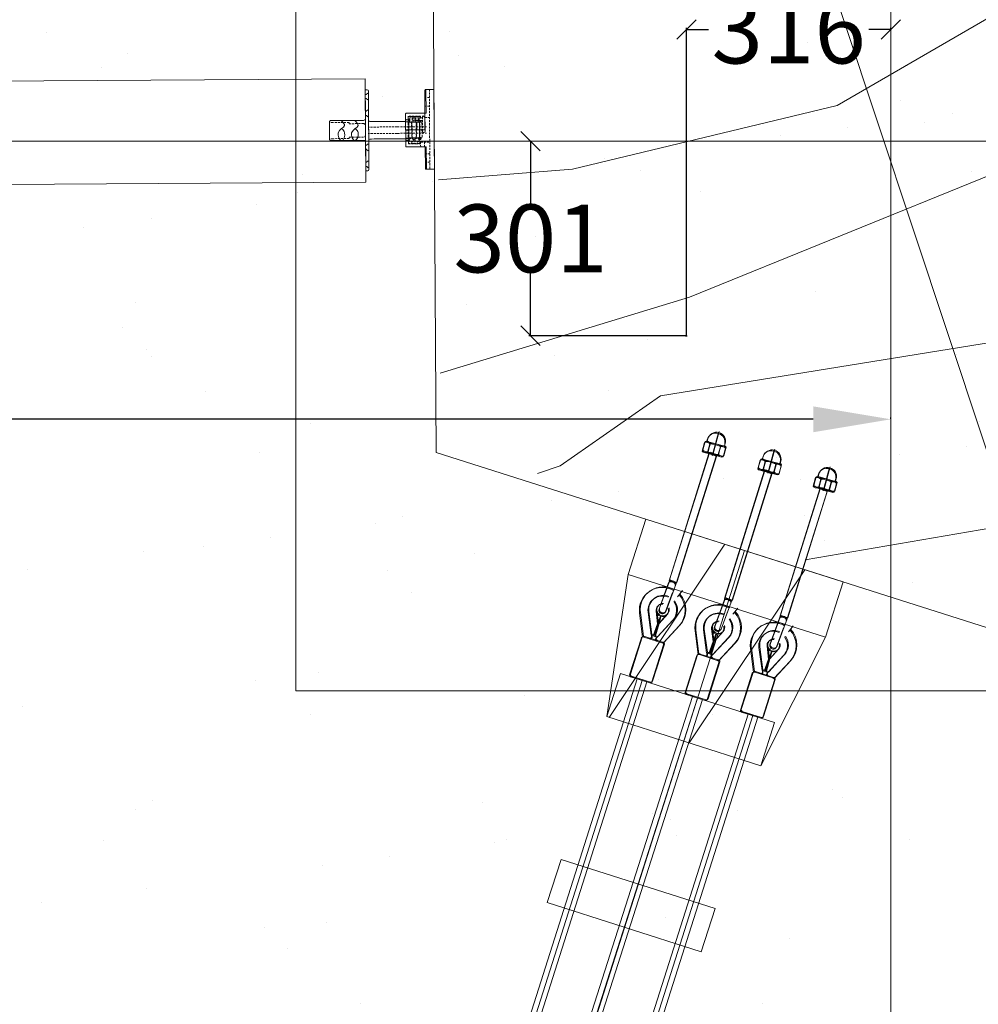
# Model space of a CAD drawing. Extents: x 131168 to 224824, y -86806 to 636.
# Drawn here: x 143598 to 145081, y -59707 to -58184 of the extents above; entities that cross this region are included whole.
import ezdxf

# ---------------------------------------------------------------- set-up
doc = ezdxf.new("R2010")
doc.units = 0
for name, pattern in [('ACAD_ISO02W100', [15, 12, -3]), ('ACAD_ISO10W100', [18, 12, -3, 0, -3]), ('DASHED2', [9.525, 6.35, -3.175]), ('STRICHLINIE2', [9.525, 6.35, -3.175])]:
    doc.linetypes.add(name, pattern=pattern)
for name, color, linetype, lineweight in [('Aushub', 5, 'Continuous', 15), ('Bemaßung', 5, 'Continuous', 15), ('Bohrung', 2, 'ACAD_ISO10W100', 25), ('linie', 1, 'Continuous', 15), ('Mittellinie (ISO)', 90, 'Continuous', 18), ('Sicherheitsber.', 3, 'STRICHLINIE2', 15), ('Sichtbar (ISO)', 7, 'Continuous', 18), ('Strich.', 4, 'ACAD_ISO02W100', 18)]:
    doc.layers.add(name, color=color, linetype=linetype, lineweight=lineweight)
doc.styles.get("Standard").update_dxf_attribs({"font": 'txt', "bigfont": 'BIGFONT.SHX'})
doc.dimstyles.get("Standard").update_dxf_attribs({"dimtxt": 0.18, "dimasz": 0.18, "dimexe": 0.18, "dimexo": 0.0625, "dimgap": 0.09, "dimtad": 0, "dimtih": 1, "dimtoh": 1, "dimdec": 4, "dimzin": 0, "dimdsep": 46, "dimtxsty": 'Standard', "dimcen": 0.09, "dimadec": 0, "dimazin": 0, "dimtfac": 1, "dimtdec": 4, "dimtofl": 0, "dimtmove": 0, "dimatfit": 3, "dimfxl": 0, "dimtolj": 1, "dimtzin": 0, "dimarcsym": 0})
doc.dimstyles.new('Standard$0', dxfattribs={"dimtxt": 10, "dimasz": 0.18, "dimexe": 0.18, "dimexo": 0.0625, "dimgap": 0.09, "dimtad": 0, "dimtih": 1, "dimtoh": 1, "dimdec": 4, "dimzin": 0, "dimdsep": 46, "dimtxsty": 'Standard', "dimcen": 0.09, "dimadec": 0, "dimazin": 0, "dimtfac": 1, "dimtdec": 4, "dimtofl": 0, "dimtmove": 0, "dimatfit": 3, "dimfxl": 0, "dimtolj": 1, "dimtzin": 0, "dimarcsym": 0})

# ---------------------------------------------------------------- blocks, each defined once
blk = doc.blocks.new('HM')
at = {"color": 7, "linetype": 'Continuous'}
for p, q in [((95236.3, -93301.1), (95235.2, -93302.9)), ((95235.2, -93302.9), (95235.2, -93332.9)), ((95250.2, -93301.1), (95236.3, -93301.1)), ((95250.2, -93301.1), (95251.2, -93302.9)), ((95251.2, -93302.9), (95251.2, -93303.9)), ((95251.2, -93303.9), (95255.2, -93303.9)), ((95251.2, -93303.9), (95251.2, -93331.9)), ((95233.5, -93317.9), (95270.9, -93317.9)), ((95250.2, -93309.5), (95236.3, -93309.5)), ((95235.2, -93332.9), (95236.3, -93334.7)), ((95250.2, -93326.3), (95236.3, -93326.3)), ((95251.2, -93332.9), (95250.2, -93334.7)), ((95255.2, -93331.9), (95251.2, -93331.9)), ((95251.2, -93331.9), (95251.2, -93332.9)), ((95236.3, -93334.7), (95250.2, -93334.7))]:
    blk.add_line(p, q, dxfattribs=at)
for centre, radius, start, end in [((95244.4, -93305.3), 9.13, 152.6695, 207.3305), ((95242.1, -93305.3), 9.13, 332.6695, 27.3305), ((95255.2, -93317.9), 14, 270, 90), ((95270.2, -93317.9), 35, 166.1376, 193.8624), ((95216.3, -93317.9), 35, 346.1376, 13.8624), ((95244.4, -93330.5), 9.13, 152.6695, 207.3305), ((95242.1, -93330.5), 9.13, 332.6695, 27.3305)]:
    blk.add_arc(centre, radius, start, end, dxfattribs=at)
blk = doc.blocks.new('Kausche')
at = {"layer": 'Sichtbar (ISO)'}
for p, q in [((-44895.8, -139951), (-44897.1, -139960.5)), ((-44896.1, -139961.9), (-44894.4, -139950)), ((-44894.2, -139950.8), (-44895.5, -139960.4)), ((-44894.5, -139961.7), (-44892.8, -139949.8)), ((-44692.1, -139989.2), (-44894.4, -139950)), ((-44690.5, -139989.1), (-44892.8, -139949.8)), ((-44693.8, -140001.1), (-44896.1, -139961.9)), ((-44692.2, -140000.9), (-44894.5, -139961.7)), ((-44604.5, -140005.3), (-44633.7, -139984.2)), ((-44603.1, -140004.7), (-44632.2, -139983.6)), ((-44626, -139973.5), (-44596.3, -139995)), ((-44624.5, -139972.9), (-44594.8, -139994.3)), ((-44693.7, -140000.5), (-44693.8, -140001.1)), ((-44693, -139995.6), (-44693.7, -140000.5)), ((-44690.4, -140001), (-44693.7, -140000.5)), ((-44692.2, -139989.8), (-44692.9, -139994.7)), ((-44692.1, -139989.2), (-44692.2, -139989.8)), ((-44688.8, -139990.3), (-44692.2, -139989.8)), ((-44692.1, -140000.3), (-44692.2, -140000.9)), ((-44691.4, -139995.4), (-44692.1, -140000.3)), ((-44688.8, -140000.8), (-44692.1, -140000.3)), ((-44690.6, -139989.6), (-44691.3, -139994.6)), ((-44690.5, -139989.1), (-44690.6, -139989.6)), ((-44687.2, -139990.1), (-44690.6, -139989.6)), ((-44690.4, -140001), (-44678.5, -140002.7)), ((-44688.8, -139990.3), (-44676.9, -139992)), ((-44687.2, -139990.1), (-44675.3, -139991.8)), ((-44676.9, -139992), (-44646.1, -139996.4)), ((-44675.3, -139991.8), (-44644.5, -139996.2)), ((-44624.8, -140005.9), (-44641.2, -139994.4)), ((-44623.3, -140005.2), (-44639.7, -139993.7)), ((-44596.8, -139996.8), (-44602.2, -140025.4)), ((-44595.4, -139996.2), (-44600.8, -140024.8)), ((-44593.8, -139993.9), (-44534.9, -140005)), ((-44592.4, -139993.3), (-44533.4, -140004.4)), ((-44686.8, -140014.4), (-44675, -140012.3)), ((-44647.6, -140007.1), (-44678.5, -140002.7)), ((-44646, -140006.9), (-44676.9, -140002.5)), ((-44644.4, -140011.5), (-44625, -140006.8)), ((-44643, -140010.9), (-44623.5, -140006.2)), ((-44641.2, -140023.7), (-44606.3, -140014.7)), ((-44639.7, -140023.1), (-44604.9, -140014.1)), ((-44637.3, -140004), (-44624.8, -140005.9)), ((-44625, -140006.8), (-44637.3, -140004)), ((-44635.8, -140003.4), (-44623.3, -140005.2)), ((-44623.5, -140006.2), (-44635.8, -140003.4)), ((-44605.7, -140011.2), (-44625, -140006.8)), ((-44624.8, -140005.9), (-44605.2, -140008.8)), ((-44604.2, -140010.6), (-44623.5, -140006.2)), ((-44623.3, -140005.2), (-44603.7, -140008.2)), ((-44606.3, -140014.6), (-44605.7, -140011.2)), ((-44606.3, -140014.7), (-44606.3, -140014.6)), ((-44601.4, -140014), (-44606.2, -140014.1)), ((-44605.2, -140008.8), (-44605.7, -140011.2)), ((-44605.2, -140008.8), (-44604.6, -140005.4)), ((-44604.9, -140014.1), (-44604.8, -140013.9)), ((-44604.8, -140013.9), (-44604.2, -140010.6)), ((-44604.7, -140005.9), (-44600.3, -140007.8)), ((-44600, -140013.3), (-44604.7, -140013.5)), ((-44604.6, -140005.4), (-44604.5, -140005.3)), ((-44603.7, -140008.2), (-44604.2, -140010.6)), ((-44603.7, -140008.2), (-44603.1, -140004.8)), ((-44603.2, -140005.3), (-44598.8, -140007.2)), ((-44603.1, -140004.8), (-44603.1, -140004.7)), ((-44601.4, -140014), (-44600.6, -140017)), ((-44600.3, -140007.8), (-44598.4, -140005.3)), ((-44600, -140013.3), (-44599.2, -140016.3)), ((-44598.8, -140007.2), (-44597, -140004.6)), ((-44538.8, -140038.5), (-44533, -140007.8)), ((-44537.3, -140037.9), (-44531.5, -140007.2)), ((-44602.4, -140027.4), (-44637.9, -140036.5)), ((-44601, -140026.7), (-44636.4, -140035.9)), ((-44600.5, -140029.3), (-44541.6, -140040.4)), ((-44599.1, -140028.6), (-44540.1, -140039.8))]:
    blk.add_line(p, q, dxfattribs=at)
for centre, radius, start, end in [((-44646.7, -140002.2), 35.4, 54.1313, 181.2257), ((-44645.2, -140001.6), 35.4, 54.1313, 181.2257), ((-44646.7, -140002.2), 22.2, 54.1313, 175.922), ((-44645.2, -140001.6), 22.2, 54.1313, 175.922), ((-44646.7, -140002.2), 9.6, 54.872, 155.7711), ((-44645.2, -140001.6), 9.6, 54.872, 155.7711), ((-44646.8, -140001.7), 5.4, 261.8771, 81.8771), ((-44645.2, -140001.6), 5.4, 261.8771, 81.8771), ((-44646.7, -140002.2), 9.6, 349.29, 54.872), ((-44645.2, -140001.6), 9.6, 349.29, 54.872), ((-44594.3, -139996.3), 2.4, 79.29, 147.6312), ((-44592.8, -139995.6), 2.4, 79.29, 147.6312), ((-44646.7, -140002.2), 35.4, 198.7743, 284.4487), ((-44645.2, -140001.6), 35.4, 198.7743, 284.4487), ((-44646.7, -140002.2), 22.2, 204.078, 284.4487), ((-44645.2, -140001.6), 22.2, 204.078, 284.4487), ((-44646.7, -140002.2), 9.6, 224.2289, 283.708), ((-44645.2, -140001.6), 9.6, 224.2289, 283.708), ((-44646.7, -140002.2), 9.6, 283.708, 349.29), ((-44645.2, -140001.6), 9.6, 283.708, 349.29), ((-44535.3, -140007.4), 2.4, 349.29, 79.29), ((-44533.9, -140006.8), 2.4, 349.29, 79.29), ((-44600.1, -140026.9), 2.4, 190.9488, 259.29), ((-44598.6, -140026.3), 2.4, 190.9488, 259.29), ((-44541.1, -140038.1), 2.4, 259.29, 349.29), ((-44539.7, -140037.4), 2.4, 259.29, 349.29)]:
    blk.add_arc(centre, radius, start, end, dxfattribs=at)
at = {"layer": 'Sichtbar (ISO)', "extrusion": (0, 0, -1)}
for centre, major_axis, start_param, end_param in [((-44689.6, -139995.6), (-0.76, -5.35), 0, 1.490804), ((-44689.6, -139995.6), (0.76, 5.35), 4.632397, 4.792381), ((-44689.6, -139995.6), (0.76, 5.35), 4.792381, 6.283185), ((-44688, -139995.5), (-0.76, -5.35), 0, 1.490804), ((-44688, -139995.5), (0.76, 5.35), 4.632397, 4.792381), ((-44688, -139995.5), (0.76, 5.35), 4.792381, 6.283185)]:
    blk.add_ellipse(centre, major_axis=major_axis, ratio=0.624218, start_param=start_param, end_param=end_param, dxfattribs=at)
at = {"layer": 'Sichtbar (ISO)'}
for points, knots in [([(-44596.3, -139995), (-44596.3, -139995), (-44596.3, -139995), (-44596.5, -139995.4), (-44596.6, -139995.9), (-44596.8, -139996.6), (-44596.8, -139996.7), (-44596.8, -139996.8)], [2.5154045, 2.5154045, 2.5154045, 2.5154045, 2.7037961, 2.7037961, 3.0328169, 3.0328169, 3.0795809, 3.0795809, 3.0795809, 3.0795809]), ([(-44594.8, -139994.3), (-44594.8, -139994.3), (-44594.9, -139994.4), (-44595, -139994.8), (-44595.2, -139995.3), (-44595.3, -139996), (-44595.3, -139996.1), (-44595.4, -139996.2)], [2.5154045, 2.5154045, 2.5154045, 2.5154045, 2.7037961, 2.7037961, 3.0328169, 3.0328169, 3.0795809, 3.0795809, 3.0795809, 3.0795809]), ([(-44602.2, -140025.4), (-44602.3, -140025.7), (-44602.3, -140025.9), (-44602.4, -140026.7), (-44602.4, -140027.1), (-44602.4, -140027.3), (-44602.4, -140027.4), (-44602.4, -140027.4)], [1.9372068, 1.9372068, 1.9372068, 1.9372068, 2.056586, 2.056586, 2.3943081, 2.3943081, 2.5154045, 2.5154045, 2.5154045, 2.5154045]), ([(-44600.8, -140024.8), (-44600.8, -140025), (-44600.8, -140025.2), (-44600.9, -140026), (-44601, -140026.4), (-44601, -140026.7), (-44601, -140026.7), (-44601, -140026.7)], [1.9372068, 1.9372068, 1.9372068, 1.9372068, 2.056586, 2.056586, 2.3943081, 2.3943081, 2.5154045, 2.5154045, 2.5154045, 2.5154045])]:
    blk.add_open_spline(points, degree=3, knots=knots, dxfattribs=at)
at = {"xscale": -1, "rotation": 346.8770806771662}
for p in [(69039.4, -70697.2), (69041, -70697)]:
    blk.add_blockref('HM', p, dxfattribs=at)
blk = doc.blocks.new('gelenk')
at = {"linetype": 'ByBlock', "ltscale": 0.5}
for p, q in [((-15941.3, -137445), (-15941.3, -137566.5)), ((-15934.2, -137444), (-15940.3, -137444)), ((-15934.2, -137444), (-15929.1, -137444)), ((-15934.2, -137445.7), (-15934.2, -137444)), ((-15929.1, -137444), (-15928.8, -137444)), ((-15928.8, -137444), (-15928.2, -137444)), ((-15928.8, -137444), (-15928.8, -137480.6)), ((-15927.2, -137445), (-15927.2, -137446.7)), ((-15927.2, -137446.7), (-15927.2, -137445.7)), ((-15927.2, -137479.6), (-15927.2, -137446.7)), ((-15840, -137447.6), (-15840, -137446.1)), ((-15835, -137444.1), (-15838, -137444.1)), ((-15835, -137451), (-15836.5, -137451)), ((-15835, -137457.5), (-15836.5, -137457.5)), ((-15835, -137446.6), (-15835, -137444.1)), ((-15835, -137444.1), (-15835, -137477.2)), ((-15927.2, -137480.6), (-15928.8, -137480.6)), ((-15927.2, -137479.6), (-15927.2, -137480.6)), ((-15927.2, -137506.6), (-15927.2, -137480.6)), ((-15898.2, -137480.6), (-15927, -137480.6)), ((-15927, -137506.3), (-15927, -137480.6)), ((-15916.7, -137487.5), (-15916.7, -137494.1)), ((-15916.7, -137487.5), (-15916.7, -137494.5)), ((-15904.7, -137486.5), (-15915.7, -137486.5)), ((-15903.7, -137494.1), (-15903.7, -137487.5)), ((-15903.7, -137494.5), (-15903.7, -137487.5)), ((-15897.2, -137481.6), (-15897.2, -137489.6)), ((-15897.2, -137488.3), (-15897.2, -137525.8)), ((-15835, -137477.2), (-15836.5, -137477.2)), ((-15835, -137483.7), (-15836.5, -137483.7)), ((-15923.1, -137492.1), (-15913.1, -137492.1)), ((-15918.5, -137495.5), (-15918.5, -137517.7)), ((-15917.5, -137494.5), (-15903, -137494.5)), ((-15914.5, -137506.6), (-15914.5, -137494.5)), ((-15902, -137495.5), (-15902, -137517.7)), ((-15901.2, -137494.1), (-15897.4, -137494.1)), ((-15897.4, -137494.1), (-15897.4, -137493.1)), ((-15848.2, -137493.1), (-15844, -137493.2)), ((-15844, -137493.2), (-15843, -137493.2)), ((-15840, -137492.9), (-15840, -137520.6)), ((-15840, -137494.2), (-15840, -137519.2)), ((-15781.4, -137491.2), (-15832, -137491.2)), ((-15927.2, -137506.5), (-15927.2, -137508.3)), ((-15918.5, -137506.6), (-15927.2, -137506.6)), ((-15918.5, -137506.3), (-15927, -137506.3)), ((-15923.2, -137506.5), (-15923.2, -137508.4)), ((-15918.5, -137506.3), (-15902, -137506.3)), ((-15918.5, -137506.6), (-15902, -137506.6)), ((-15917.5, -137518.7), (-15903, -137518.7)), ((-15902, -137506.3), (-15897.2, -137506.3)), ((-15902, -137506.6), (-15897.2, -137506.6)), ((-15901.2, -137519.1), (-15897.4, -137519.1)), ((-15897.4, -137519.1), (-15897.4, -137520.1)), ((-15928.8, -137532.6), (-15928.8, -137567.5)), ((-15927.2, -137532.6), (-15928.8, -137532.6)), ((-15927.2, -137532.6), (-15898.2, -137532.6)), ((-15927.2, -137532.6), (-15927.2, -137566.5)), ((-15897.2, -137523.6), (-15897.2, -137531.6)), ((-15848.2, -137520.1), (-15844, -137520.2)), ((-15835, -137529.7), (-15836.5, -137529.7)), ((-15781.4, -137522.2), (-15832, -137522.2)), ((-15835, -137536.2), (-15836.5, -137536.2)), ((-15840, -137559.4), (-15840, -137560.5)), ((-15835, -137555.9), (-15836.5, -137555.9)), ((-15835, -137562.4), (-15836.5, -137562.4)), ((-15940.3, -137567.5), (-15928.2, -137567.5)), ((-15840, -137566.3), (-15840, -137567.3)), ((-15838, -137569.3), (-15835, -137569.3)), ((-15835, -137567.3), (-15835, -137569.3))]:
    blk.add_line(p, q, dxfattribs=at)
at = {"linetype": 'DASHED2', "ltscale": 0.5}
for p, q in [((-15934.2, -137444), (-15934.2, -137567.5)), ((-15934.2, -137456.7), (-15927.2, -137456.7)), ((-15836.5, -137451), (-15840, -137448)), ((-15836.5, -137457.5), (-15840, -137460.5)), ((-15835, -137447.1), (-15835, -137446.1)), ((-15934.2, -137469.7), (-15927.2, -137469.7)), ((-15927.2, -137487.6), (-15934.2, -137487.6)), ((-15924.9, -137485.3), (-15927.2, -137487.6)), ((-15923.2, -137486), (-15923.2, -137506.6)), ((-15920.2, -137487.6), (-15923.2, -137487.6)), ((-15920.2, -137485.3), (-15901.2, -137485.3)), ((-15920.2, -137487.6), (-15920.2, -137485.3)), ((-15919.2, -137486.6), (-15919.2, -137488.4)), ((-15918.2, -137485.6), (-15911.2, -137485.6)), ((-15913.2, -137491.1), (-15913.2, -137486.5)), ((-15913.2, -137491.5), (-15913.2, -137486.5)), ((-15911.7, -137494.5), (-15911.7, -137485.6)), ((-15909.2, -137485.6), (-15902.2, -137485.6)), ((-15908.7, -137494.5), (-15908.7, -137485.6)), ((-15907.2, -137491.1), (-15907.2, -137486.5)), ((-15907.2, -137491.5), (-15907.2, -137486.5)), ((-15901.2, -137490.6), (-15901.2, -137485.3)), ((-15901.2, -137488.1), (-15901.2, -137488.9)), ((-15836.5, -137477.2), (-15840, -137474.2)), ((-15836.5, -137483.7), (-15840, -137486.7)), ((-15884.2, -137501.6), (-15929.2, -137501.6)), ((-15922.4, -137495.1), (-15922.4, -137518.1)), ((-15920.4, -137494.1), (-15921.4, -137494.1)), ((-15919.2, -137492.9), (-15919.2, -137519.4)), ((-15901.2, -137494.1), (-15919.2, -137494.1)), ((-15917.5, -137489.9), (-15918.2, -137489.9)), ((-15917.5, -137491.9), (-15918.2, -137491.9)), ((-15914.5, -137494.5), (-15914.5, -137506.2)), ((-15914, -137494.5), (-15914, -137518.3)), ((-15913.5, -137506.2), (-15913.5, -137494.5)), ((-15913.2, -137491.5), (-15907.2, -137491.5)), ((-15910.2, -137494.5), (-15911.7, -137494.5)), ((-15910.2, -137494.5), (-15911.7, -137494.5)), ((-15910.2, -137494.5), (-15908.7, -137494.5)), ((-15907, -137506.2), (-15907, -137494.5)), ((-15906.5, -137494.5), (-15906.5, -137518.3)), ((-15906, -137494.5), (-15906, -137506.2)), ((-15902.2, -137489.9), (-15902.9, -137489.9)), ((-15902.2, -137491.9), (-15902.9, -137491.9)), ((-15901.2, -137495.4), (-15901.2, -137492.9)), ((-15901.2, -137495.4), (-15901.2, -137517.8)), ((-15884.2, -137501.6), (-15839.2, -137501.6)), ((-15832, -137496.2), (-15809.7, -137496.2)), ((-15809.7, -137494.3), (-15785, -137494.2)), ((-15809.7, -137496.3), (-15809.7, -137494.3)), ((-15785, -137494.2), (-15779.4, -137494.2)), ((-15884.2, -137511.6), (-15929.2, -137511.6)), ((-15901.2, -137519.1), (-15919.2, -137519.1)), ((-15913.5, -137506.2), (-15913.5, -137518.3)), ((-15907, -137506.2), (-15907, -137518.3)), ((-15884.2, -137511.6), (-15839.2, -137511.6)), ((-15840, -137518.9), (-15840, -137519.1)), ((-15835, -137518.9), (-15835, -137519.1)), ((-15832, -137517.2), (-15809.6, -137517.2)), ((-15809.6, -137517.3), (-15809.6, -137519.3)), ((-15920.2, -137525.6), (-15934.2, -137525.6)), ((-15926.2, -137525.6), (-15926.2, -137532.6)), ((-15920.2, -137525.6), (-15920.2, -137527.8)), ((-15920.2, -137525.6), (-15920.2, -137532.6)), ((-15913.2, -137527.8), (-15920.2, -137527.8)), ((-15919.2, -137524.8), (-15919.2, -137526.6)), ((-15917.5, -137521.3), (-15918.2, -137521.3)), ((-15917.5, -137523.3), (-15918.2, -137523.3)), ((-15917.7, -137527.6), (-15911.2, -137527.6)), ((-15901.2, -137527.8), (-15913.2, -137527.8)), ((-15911.9, -137521.3), (-15911.2, -137521.3)), ((-15911.2, -137523.3), (-15911.9, -137523.3)), ((-15910.2, -137524.3), (-15910.2, -137525.1)), ((-15908.5, -137521.3), (-15909.2, -137521.3)), ((-15908.5, -137523.3), (-15909.2, -137523.3)), ((-15908.7, -137527.6), (-15902.2, -137527.6)), ((-15902.9, -137521.3), (-15902.2, -137521.3)), ((-15902.2, -137523.3), (-15902.9, -137523.3)), ((-15901.2, -137522.6), (-15901.2, -137527.8)), ((-15901.2, -137524.3), (-15901.2, -137525.1)), ((-15836.5, -137529.7), (-15840, -137526.7)), ((-15809.6, -137519.3), (-15785, -137519.2)), ((-15785, -137519.2), (-15779.4, -137519.2)), ((-15934.2, -137543.5), (-15927.2, -137543.5)), ((-15836.5, -137536.2), (-15840, -137539.2)), ((-15934.2, -137556.5), (-15927.2, -137556.5)), ((-15836.5, -137555.9), (-15840, -137552.9)), ((-15836.5, -137562.4), (-15840, -137565.5))]:
    blk.add_line(p, q, dxfattribs=at)
at = {"ltscale": 0.5}
for p, q in [((-15840, -137446.1), (-15840, -137562.9)), ((-15835, -137447.1), (-15835, -137562.9)), ((-15920.4, -137494.1), (-15920.4, -137492.1)), ((-15920.4, -137494.7), (-15920.4, -137494.1)), ((-15919.2, -137494.7), (-15920.4, -137494.7)), ((-15919.2, -137494.7), (-15919.2, -137492.1)), ((-15919.2, -137494.1), (-15919.2, -137494.7)), ((-15848.2, -137493.1), (-15897.4, -137493.1)), ((-15835, -137499.2), (-15835, -137514.2)), ((-15779.4, -137493.2), (-15779.4, -137520.2)), ((-15920.4, -137519.1), (-15921.4, -137519.1)), ((-15920.4, -137518.4), (-15920.4, -137519.1)), ((-15919.2, -137518.4), (-15920.4, -137518.4)), ((-15920.4, -137519.1), (-15920.4, -137521.1)), ((-15919.2, -137519.1), (-15919.2, -137518.4)), ((-15919.2, -137519.1), (-15919.2, -137521.1)), ((-15919.2, -137521.1), (-15920.4, -137521.1)), ((-15848.2, -137520.1), (-15901.2, -137520.1)), ((-15844, -137520.2), (-15843, -137520.2)), ((-15840, -137566.3), (-15840, -137561.4)), ((-15835, -137567.3), (-15835, -137562.9))]:
    blk.add_line(p, q, dxfattribs=at)
for p, q in [((-15901.2, -137490.6), (-15898.2, -137490.6)), ((-15898.2, -137522.6), (-15901.2, -137522.6))]:
    blk.add_line(p, q)
at = {"linetype": 'DASHED2', "ltscale": 0.5}
for centre in [(-15914.7, -137522.3), (-15905.7, -137522.3)]:
    blk.add_circle(centre, 3, dxfattribs=at)
at = {"linetype": 'ByBlock', "ltscale": 0.5}
for centre, radius, start, end in [((-15940.3, -137445), 1, 90, 180), ((-15928.2, -137445), 1, 0.8492, 90), ((-15838, -137446.1), 2, 90, 180), ((-15924.2, -137486), 1, 0, 135), ((-15915.7, -137487.5), 1, 90, 180), ((-15904.7, -137487.5), 1, 0, 90), ((-15898.2, -137481.6), 1, 0, 90), ((-15832, -137488.2), 3, 180, 270), ((-15917.5, -137495.5), 1, 90, 180), ((-15903, -137495.5), 1, 0, 90), ((-15843, -137490.2), 3, 270, 0), ((-15925.2, -137508.4), 2.01, 180, 0), ((-15917.5, -137517.7), 1, 180, 270), ((-15903, -137517.7), 1, 270, 0), ((-15898.2, -137531.6), 1, 270, 0), ((-15843, -137523.2), 3, 0, 90), ((-15832, -137525.2), 3, 90, 180), ((-15781.4, -137520.2), 2, 270, 0), ((-15940.3, -137566.5), 1, 180, 270), ((-15928.2, -137566.5), 1, 270, 0), ((-15838, -137567.3), 2, 180, 270)]:
    blk.add_arc(centre, radius, start, end, dxfattribs=at)
at = {"linetype": 'DASHED2', "ltscale": 0.5}
for centre, radius, start, end in [((-15918.2, -137486.6), 1, 90, 180), ((-15914.7, -137490.9), 3, 131.8103, 228.1897), ((-15911.2, -137486.6), 1, 0, 90), ((-15909.2, -137486.6), 1, 90, 180), ((-15905.7, -137490.9), 3, 311.8103, 48.1897), ((-15902.2, -137486.6), 1, 0, 90), ((-15921.4, -137495.1), 1, 90, 180), ((-15918.2, -137488.9), 1, 180, 270), ((-15918.2, -137492.9), 1, 90, 180), ((-15902.2, -137488.9), 1, 270, 0), ((-15902.2, -137492.9), 1, 0, 90), ((-15832, -137499.2), 3, 90, 180), ((-15781.4, -137493.2), 2, 0, 90), ((-15921.4, -137518.1), 1, 180, 270), ((-15832, -137514.2), 3, 180, 270), ((-15918.2, -137520.3), 1, 180, 270), ((-15918.2, -137524.3), 1, 90, 180), ((-15918.2, -137526.6), 1, 180, 270), ((-15911.2, -137520.3), 1, 270, 0), ((-15911.2, -137524.3), 1, 0, 90), ((-15911.2, -137526.6), 1, 270, 0), ((-15909.2, -137520.3), 1, 180, 270), ((-15909.2, -137524.3), 1, 90, 180), ((-15909.2, -137526.6), 1, 180, 270), ((-15902.2, -137520.3), 1, 270, 0), ((-15902.2, -137524.3), 1, 0, 90), ((-15902.2, -137526.6), 1, 270, 0), ((-15898.2, -137523.6), 1, 0, 90)]:
    blk.add_arc(centre, radius, start, end, dxfattribs=at)
at = {"linetype": 'DASHED2'}
blk.add_arc((-15898.2, -137489.6), 1, 270, 0, dxfattribs=at)
at = {"ltscale": 0.5}
for points in [[(-15818.6, -137491.2), (-15823.7, -137498.9), (-15813.6, -137510.1), (-15819, -137522.2), (-15823.7, -137510.1), (-15819.4, -137503.9)], [(-15797.7, -137491.2), (-15802.8, -137498.9), (-15792.7, -137510.1), (-15798.1, -137522.2), (-15802.8, -137510.1), (-15798.5, -137503.9)]]:
    blk.add_spline(points, degree=3, dxfattribs=at)
blk = doc.blocks.new('*D631')
at = {"layer": 'Bemaßung', "color": 0, "lineweight": -2, "transparency": 16777216}
for p, q in [((143698.6, -55579), (143089.8, -55579)), ((143092.5, -55699), (143092.5, -56884.1)), ((143092.5, -58251.8), (143092.5, -57066.8)), ((143107.6, -58371.8), (143089.8, -58371.8))]:
    blk.add_line(p, q, dxfattribs=at)
at = {"layer": 'Bemaßung', "color": 0, "transparency": 16777216}
for points in [[(143072.5, -55699), (143112.5, -55699), (143092.5, -55579)], [(143072.5, -58251.8), (143112.5, -58251.8), (143092.5, -58371.8)]]:
    blk.add_solid(points, dxfattribs=at)
at = {"layer": 'Defpoints', "color": 0, "transparency": 16777216}
for p in [(143699.5, -55579, 6405.2), (143092.5, -58371.8), (143108.5, -58371.8, 200)]:
    blk.add_point(p, dxfattribs=at)
at = {"layer": 'Bemaßung', "color": 0, "transparency": 16777216, "insert": (143092.5, -56975.4), "char_height": 180, "attachment_point": 5}
blk.add_mtext('\\A1;2793', dxfattribs=at)
blk = doc.blocks.new('*D632')
at = {"layer": 'Bemaßung', "color": 0, "lineweight": -2, "transparency": 16777216}
for p, q in [((141365.8, -58672.7), (141365.8, -58804.7)), ((141485.8, -58802), (142493.6, -58802)), ((144825.6, -58802), (143126.4, -58802)), ((144945.6, -58801.1), (144945.6, -58799.3))]:
    blk.add_line(p, q, dxfattribs=at)
at = {"layer": 'Bemaßung', "color": 0, "transparency": 16777216}
for points in [[(141485.8, -58782), (141485.8, -58822), (141365.8, -58802)], [(144825.6, -58782), (144825.6, -58822), (144945.6, -58802)]]:
    blk.add_solid(points, dxfattribs=at)
at = {"layer": 'Defpoints', "color": 0, "transparency": 16777216}
for p in [(141365.8, -58671.8, 200), (141365.8, -58802), (144945.6, -58802)]:
    blk.add_point(p, dxfattribs=at)
at = {"layer": 'Bemaßung', "color": 0, "transparency": 16777216, "insert": (142810, -58802), "char_height": 180, "attachment_point": 5}
blk.add_mtext('\\A1;3580', dxfattribs=at)
blk = doc.blocks.new('*D639')
at = {"layer": 'Defpoints', "color": 0, "linetype": 'Continuous', "transparency": 16777216}
for p in [(148517.2, -57731.3), (140741.8, -59614)]:
    blk.add_point(p, dxfattribs=at)
at = {"layer": 'Strich.', "color": 0, "linetype": 'Continuous', "lineweight": -2, "transparency": 16777216}
for p, q in [((149712, -57442), (148735.8, -57678.4)), ((144628.1, -58672.6), (144630.8, -58672.6)), ((144629.5, -58674), (144629.5, -58671.3))]:
    blk.add_line(p, q, dxfattribs=at)
at = {"layer": 'Strich.', "color": 0, "linetype": 'Continuous', "transparency": 16777216}
blk.add_solid([(148727, -57641.9), (148744.7, -57714.8), (148517.2, -57731.3)], dxfattribs=at)
at = {"layer": 'Strich.', "color": 0, "linetype": 'Continuous', "lineweight": 0, "transparency": 16777216, "insert": (150338.4, -57442), "char_height": 300, "attachment_point": 5}
blk.add_mtext('\\A1;∅8000', dxfattribs=at)
blk = doc.blocks.new('_Oblique')
at = {"layer": 'Bohrung', "color": 0, "lineweight": -2}
blk.add_line((-0.5, -0.5), (0.5, 0.5), dxfattribs=at)
blk = doc.blocks.new('*D640')
at = {"layer": 'Defpoints', "color": 0, "linetype": 'ByBlock', "transparency": 16777216}
for p in [(149151.9, -56892.9), (140107.1, -60452.4)]:
    blk.add_point(p, dxfattribs=at)
at = {"layer": 'Sicherheitsber.', "color": 0, "linetype": 'ByBlock', "lineweight": -2, "transparency": 16777216}
for p, q in [((149570.7, -56728.1), (149361.3, -56810.5)), ((149795.7, -56728.1), (149570.7, -56728.1)), ((144628.1, -58672.6), (144630.8, -58672.6)), ((144629.5, -58674), (144629.5, -58671.3))]:
    blk.add_line(p, q, dxfattribs=at)
at = {"layer": 'Sicherheitsber.', "color": 0, "linetype": 'ByBlock', "transparency": 16777216}
blk.add_solid([(149347.5, -56775.6), (149375, -56845.4), (149151.9, -56892.9)], dxfattribs=at)
at = {"layer": 'Sicherheitsber.', "color": 0, "linetype": 'ByBlock', "transparency": 16777216, "insert": (150472, -56728.1), "char_height": 300, "attachment_point": 5}
blk.add_mtext('\\A1;∅9720', dxfattribs=at)
blk = doc.blocks.new('*D641')
at = {"layer": 'Defpoints', "color": 0, "linetype": 'ByBlock', "transparency": 16777216}
for p in [(144388.5, -58371.8, 200), (144388.5, -58371.8), (144629.5, -58672.6)]:
    blk.add_point(p, dxfattribs=at)
at = {"layer": 'Sicherheitsber.', "color": 0, "linetype": 'ByBlock', "lineweight": -2, "transparency": 16777216}
for p, q in [((144387.6, -58371.8), (144385.8, -58371.8)), ((144388.5, -58371.8), (144388.5, -58468.4)), ((144388.5, -58672.6), (144388.5, -58576.1)), ((144628.6, -58672.6), (144385.8, -58672.6))]:
    blk.add_line(p, q, dxfattribs=at)
at = {"layer": 'Sicherheitsber.', "color": 0, "linetype": 'ByBlock', "lineweight": -2, "transparency": 16777216, "xscale": 30, "yscale": 30, "zscale": 30}
for p, rotation in [((144388.5, -58371.8), 90), ((144388.5, -58672.6), 270)]:
    blk.add_blockref('_Oblique', p, dxfattribs=dict(at, rotation=rotation))
at = {"layer": 'Sicherheitsber.', "color": 0, "linetype": 'ByBlock', "transparency": 16777216, "insert": (144388.5, -58522.2), "char_height": 105, "attachment_point": 5}
blk.add_mtext('\\A1;301', dxfattribs=at)
blk = doc.blocks.new('*D642')
at = {"layer": 'Defpoints', "color": 0, "linetype": 'ByBlock', "transparency": 16777216}
for p in [(144945.6, -58199, 200), (144945.6, -58199), (144629.5, -58672.6)]:
    blk.add_point(p, dxfattribs=at)
at = {"layer": 'Sicherheitsber.', "color": 0, "linetype": 'ByBlock', "lineweight": -2, "transparency": 16777216}
for p, q in [((144629.5, -58671.7), (144629.5, -58196.3)), ((144945.6, -58198.1), (144945.6, -58196.3)), ((144629.5, -58199), (144663.7, -58199)), ((144945.6, -58199), (144911.4, -58199))]:
    blk.add_line(p, q, dxfattribs=at)
at = {"layer": 'Sicherheitsber.', "color": 0, "linetype": 'ByBlock', "lineweight": -2, "transparency": 16777216, "xscale": 30, "yscale": 30, "zscale": 30, "rotation": 180}
blk.add_blockref('_Oblique', (144629.5, -58199), dxfattribs=at)
at = {"layer": 'Sicherheitsber.', "color": 0, "linetype": 'ByBlock', "lineweight": -2, "transparency": 16777216, "xscale": 30, "yscale": 30, "zscale": 30}
blk.add_blockref('_Oblique', (144945.6, -58199), dxfattribs=at)
at = {"layer": 'Sicherheitsber.', "color": 0, "linetype": 'ByBlock', "transparency": 16777216, "insert": (144787.6, -58199), "char_height": 105, "attachment_point": 5}
blk.add_mtext('\\A1;316', dxfattribs=at)
blk = doc.blocks.new('*D643')
at = {"layer": 'Defpoints', "color": 0, "linetype": 'ByBlock', "transparency": 16777216}
for p in [(144945.6, -53585.5), (144945.6, -53822), (149489.5, -58672.6)]:
    blk.add_point(p, dxfattribs=at)
at = {"layer": 'Sicherheitsber.', "color": 0, "linetype": 'ByBlock', "lineweight": -2, "transparency": 16777216}
for p, q in [((144945.6, -53821.1), (144945.6, -53582.8)), ((145170.6, -53585.5), (146778.7, -53585.5)), ((149489.5, -53585.5), (147881.4, -53585.5)), ((149489.5, -58671.7), (149489.5, -53582.8))]:
    blk.add_line(p, q, dxfattribs=at)
at = {"layer": 'Sicherheitsber.', "color": 0, "linetype": 'ByBlock', "transparency": 16777216}
blk.add_solid([(145170.6, -53548), (145170.6, -53623), (144945.6, -53585.5)], dxfattribs=at)
at = {"layer": 'Sicherheitsber.', "color": 0, "linetype": 'ByBlock', "lineweight": -2, "transparency": 16777216, "xscale": 225, "yscale": 225, "zscale": 225}
blk.add_blockref('_Oblique', (149489.5, -53585.5), dxfattribs=at)
at = {"layer": 'Sicherheitsber.', "color": 0, "linetype": 'ByBlock', "transparency": 16777216, "insert": (147330.1, -53585.5), "char_height": 300, "attachment_point": 5}
blk.add_mtext('\\A1;4544', dxfattribs=at)
blk = doc.blocks.new('*D644')
at = {"layer": 'Defpoints', "color": 0, "linetype": 'ByBlock', "transparency": 16777216}
for p in [(139769.5, -53585.3), (144945.6, -53822.9), (139769.5, -58672.6)]:
    blk.add_point(p, dxfattribs=at)
at = {"layer": 'Sicherheitsber.', "color": 0, "linetype": 'ByBlock', "lineweight": -2, "transparency": 16777216}
for p, q in [((139769.5, -58671.7), (139769.5, -53582.6)), ((139994.5, -53585.3), (141968.7, -53585.3)), ((144945.6, -53585.3), (142971.4, -53585.3)), ((144945.6, -53822), (144945.6, -53582.6))]:
    blk.add_line(p, q, dxfattribs=at)
at = {"layer": 'Sicherheitsber.', "color": 0, "linetype": 'ByBlock', "transparency": 16777216}
blk.add_solid([(139994.5, -53547.8), (139994.5, -53622.8), (139769.5, -53585.3)], dxfattribs=at)
at = {"layer": 'Sicherheitsber.', "color": 0, "linetype": 'ByBlock', "lineweight": -2, "transparency": 16777216, "xscale": 225, "yscale": 225, "zscale": 225}
blk.add_blockref('_Oblique', (144945.6, -53585.3), dxfattribs=at)
at = {"layer": 'Sicherheitsber.', "color": 0, "linetype": 'ByBlock', "transparency": 16777216, "insert": (142470.1, -53585.3), "char_height": 300, "attachment_point": 5}
blk.add_mtext('\\A1;5176', dxfattribs=at)
blk = doc.blocks.new('*D645')
at = {"layer": 'Defpoints', "color": 0, "linetype": 'ByBlock', "transparency": 16777216}
for p in [(144629.5, -53812.6), (138978.5, -58371.8), (139769.5, -58371.8)]:
    blk.add_point(p, dxfattribs=at)
at = {"layer": 'Sicherheitsber.', "color": 0, "linetype": 'ByBlock', "lineweight": -2, "transparency": 16777216}
for p, q in [((144628.6, -53812.6), (138975.8, -53812.6)), ((138978.5, -53812.6), (138978.5, -55828.4)), ((138978.5, -58146.8), (138978.5, -56131.1)), ((139768.6, -58371.8), (138975.8, -58371.8))]:
    blk.add_line(p, q, dxfattribs=at)
at = {"layer": 'Sicherheitsber.', "color": 0, "linetype": 'ByBlock', "transparency": 16777216}
blk.add_solid([(138941, -58146.8), (139016, -58146.8), (138978.5, -58371.8)], dxfattribs=at)
at = {"layer": 'Sicherheitsber.', "color": 0, "linetype": 'ByBlock', "lineweight": -2, "transparency": 16777216, "xscale": 225, "yscale": 225, "zscale": 225, "rotation": 90}
blk.add_blockref('_Oblique', (138978.5, -53812.6), dxfattribs=at)
at = {"layer": 'Sicherheitsber.', "color": 0, "linetype": 'ByBlock', "transparency": 16777216, "insert": (138978.5, -55979.7), "char_height": 300, "attachment_point": 5}
blk.add_mtext('\\A1;4559', dxfattribs=at)
blk = doc.blocks.new('*D646')
at = {"layer": 'Defpoints', "color": 0, "linetype": 'ByBlock', "transparency": 16777216}
for p in [(139769.5, -58371.8), (138978.5, -63532.6), (144629.5, -63532.6)]:
    blk.add_point(p, dxfattribs=at)
at = {"layer": 'Sicherheitsber.', "color": 0, "linetype": 'ByBlock', "lineweight": -2, "transparency": 16777216}
for p, q in [((139768.6, -58371.8), (138975.8, -58371.8)), ((138978.5, -58371.8), (138978.5, -60688.4)), ((138978.5, -63307.6), (138978.5, -60991.1)), ((144628.6, -63532.6), (138975.8, -63532.6))]:
    blk.add_line(p, q, dxfattribs=at)
at = {"layer": 'Sicherheitsber.', "color": 0, "linetype": 'ByBlock', "transparency": 16777216}
blk.add_solid([(138941, -63307.6), (139016, -63307.6), (138978.5, -63532.6)], dxfattribs=at)
at = {"layer": 'Sicherheitsber.', "color": 0, "linetype": 'ByBlock', "lineweight": -2, "transparency": 16777216, "xscale": 225, "yscale": 225, "zscale": 225, "rotation": 90}
blk.add_blockref('_Oblique', (138978.5, -58371.8), dxfattribs=at)
at = {"layer": 'Sicherheitsber.', "color": 0, "linetype": 'ByBlock', "transparency": 16777216, "insert": (138978.5, -60839.7), "char_height": 300, "attachment_point": 5}
blk.add_mtext('\\A1;5161', dxfattribs=at)

msp = doc.modelspace()

# ---------------------------------------------------------------- hatches: boundary and pattern name
at = {"layer": 'linie'}
h = msp.add_hatch(dxfattribs=at)
h.set_pattern_fill('ANSI31', color=256, scale=1000, angle=11.27453123, style=0)
h.set_pattern_definition([(56.27453, (156941.54, 88138.42), (-103.96343, 69.40177), [])])
h.paths.add_polyline_path([(143759.00793, -61497.19772), (143786.27182, -61411.42662), (143883.42607, -61211.79135), (144121.5757, -61287.84894), (144091.23571, -61508.36491), (144063.97181, -61594.136)])
h.paths.add_polyline_path([(144506.20095, -59261.77424), (144539.38292, -59042.16197), (144566.64665, -58956.39082), (144871.61071, -59053.32852), (144844.34699, -59139.09966), (144744.35058, -59337.83183)])
at = {"layer": 'Strich.', "linetype": 'Continuous', "lineweight": 0}
h = msp.add_hatch(dxfattribs=at)
h.set_pattern_fill('AR-SAND', color=256, scale=200, style=0)
h.set_pattern_definition([(37.5, (154634.16, -45155.7), (-12.5987, 385.3648), [0, -304, 0, -340, 0, -325]), (7.5, (154634.16, -45155.7), (353.955, 564.429), [0, -164, 0, -274, 0, -105]), (327.5, (154388.16, -45155.7), (622.8284, 1.132), [0, -100, 0, -360, 0, -470]), (317.5, (154388.16, -45155.7), (601.225, 175.535), [0, -50, 0, -236, 0, -270])])
edge = h.paths.add_edge_path()
edge.add_arc((144629.49999, -58672.64141), 4000, 0, 360)

# ---------------------------------------------------------------- linework, layer by layer
at = {"layer": 'Aushub', "elevation": 200}
msp.add_lwpolyline([(144025.62814, -59221.77707), (145865.62814, -59221.77707), (145865.62814, -57521.77707), (144025.62814, -57521.77707)], close=True, dxfattribs=at)
at = {"layer": 'linie'}
for points, elevation in [([(144242.62232, -58853.39452), (145195.63504, -59156.32482), (145778.23599, -58343.56647), (145185.29047, -57538.3239), (144236.22902, -57853.41496)], 200), ([(141565.73074, -58451.46031), (144133.67826, -58435.04232), (144132.65533, -58275.04559), (141564.70781, -58291.46358)], 200), ([(144539.38292, -59042.16197), (144844.34699, -59139.09966), (144871.61071, -59053.32852), (144566.64665, -58956.39082)], 300), ([(144506.20095, -59261.77424), (144744.35058, -59337.83183), (144765.6467, -59271.14993), (144527.49708, -59195.09234)], 200), ([(144414.32338, -59549.45898), (144652.47301, -59625.51657), (144673.76913, -59558.83468), (144435.61951, -59482.77709)], 200)]:
    msp.add_lwpolyline(points, close=True, dxfattribs=dict(at, elevation=elevation))
at = {"layer": 'linie', "elevation": 200}
for points in [[(145195.63504, -59156.32482), (144710.75974, -57695.86943)], [(144719.12868, -59004.85967), (144022.38901, -61196.78892)]]:
    msp.add_lwpolyline(points, dxfattribs=at)
at = {"layer": 'linie'}
for points in [[(145478.46171, -57959.09225), (144862.37182, -58316.29821), (144453.21309, -58414.99996), (144246.28192, -58431.45032)], [(144248.51805, -58730.49916), (144634.16189, -58612.99728), (145334.90569, -58328.64246), (145657.05949, -58204.09048)], [(145708.79208, -58408.54369), (145243.19716, -58659.99819), (144589.48392, -58765.74965), (144434.28613, -58873.85166), (144399.0138, -58885.60169)], [(144812.87535, -59019.55392), (145264.36103, -58942.00286), (145356.06877, -58923.20234)]]:
    msp.add_lwpolyline(points, dxfattribs=at)
at = {"layer": 'linie', "flags": 128}
for points, elevation in [([(144506.20095, -59261.77424), (144539.38292, -59042.16197), (144566.64665, -58956.39082), (144871.61071, -59053.32852), (144844.34699, -59139.09966), (144744.35058, -59337.83183), (144506.20095, -59261.77424)], 200), ([(143890.24968, -61288.98232), (144553.17689, -59203.43395)], -6039.89387), ([(143897.87378, -61291.40577), (144560.80098, -59205.8574)], -6139.89387), ([(143905.49788, -61293.82922), (144568.42508, -59208.28085)], -6039.89387), ([(144638.9511, -59230.6873), (143973.58397, -61314.0682)], -6039.89387), ([(144646.57189, -59233.12114), (143981.20476, -61316.50204)], 200), ([(144654.19268, -59235.55498), (143988.82555, -61318.93589)], -6039.89387), ([(144062.19369, -61342.24575), (144724.71905, -59257.96154)], -6039.89387), ([(144069.81779, -61344.6692), (144732.34315, -59260.38499)], -6139.89387), ([(144077.44189, -61347.09265), (144739.96725, -59262.80844)], -6039.89387)]:
    msp.add_lwpolyline(points, dxfattribs=dict(at, elevation=elevation))
at = {"layer": 'Mittellinie (ISO)', "color": 21, "elevation": 200}
for points in [[(144945.62814, -64180), (144945.62814, -53162.5)], [(139462, -58371.77707), (150179.5, -58371.77707)]]:
    msp.add_lwpolyline(points, dxfattribs=at)
at = {"layer": 'Sicherheitsber.'}
msp.add_circle((144629.49999, -58672.64141), 4860, dxfattribs=at)
at = {"layer": 'Strich.', "linetype": 'Continuous', "lineweight": 0}
msp.add_circle((144629.49999, -58672.64141), 4000, dxfattribs=at)

# ---------------------------------------------------------------- block references
at = {"layer": 'linie', "xscale": -1}
for name, p, rotation in [('gelenk', (127419.32726, 79047.60817, 200), 0.3663114700802073), ('Kausche', (178.84646, -31923.2008, -6139.89387), 61.65625188502532), ('Kausche', (264.61766, -31950.46463, 200), 61.65625188502532), ('Kausche', (350.38869, -31977.72842, -6139.89387), 61.65625188502532)]:
    msp.add_blockref(name, p, dxfattribs=dict(at, rotation=rotation))

# ---------------------------------------------------------------- dimensions: what is measured, and where the dimension line sits
at = {"layer": 'Bemaßung'}
dim = msp.add_linear_dim(base=(143092.5, -58371.77707), p1=(143699.53592, -55579.03661, 6405.17401), p2=(143108.5, -58371.77707, 200), angle=90, dimstyle='Standard$0', override={"dimscale": 15, "dimtxt": 12, "dimasz": 8, "dimdec": 0, "dimsah": 1}, dxfattribs=at)
dim.commit()
dim.dimension.update_dxf_attribs({"geometry": '*D631', "text_midpoint": (143092.5, -56975.40684)})
dim = msp.add_linear_dim(base=(141365.7983, -58802), p1=(144945.62814, -58802), p2=(141365.7983, -58671.77707, 200), dimstyle='Standard$0', override={"dimscale": 15, "dimtxt": 12, "dimasz": 8, "dimdec": 0, "dimsah": 1}, dxfattribs=at)
dim.commit()
dim.dimension.update_dxf_attribs({"geometry": '*D632', "text_midpoint": (142810, -58802), "dimtype": 160})
at = {"layer": 'Sicherheitsber.', "linetype": 'ByBlock'}
for base, p1, p2, picture, middle in [((139769.49999, -53585.32), (144945.62814, -53822.93389), (139769.49999, -58672.64141), '*D644', (142470.06406, -53585.32)), ((144945.62814, -53585.5), (149489.49999, -58672.64141), (144945.62814, -53821.99639), '*D643', (147330.06406, -53585.5))]:
    dim = msp.add_linear_dim(base=base, p1=p1, p2=p2, dimstyle='Standard$0', override={"dimscale": 15, "dimtxt": 20, "dimasz": 15, "dimdec": 0, "dimblk1": 'Oblique', "dimsah": 1}, dxfattribs=at)
    dim.commit()
    dim.dimension.update_dxf_attribs({"geometry": picture, "text_midpoint": middle})
for base, p1, p2, picture, middle in [((138978.5, -58371.77707), (144629.49999, -53812.64141), (139769.49999, -58371.77707), '*D645', (138978.5, -55979.70924)), ((138978.47, -63532.64141), (139769.49999, -58371.77707), (144629.49999, -63532.64141), '*D646', (138978.47, -60839.70924))]:
    dim = msp.add_linear_dim(base=base, p1=p1, p2=p2, angle=90, dimstyle='Standard$0', override={"dimscale": 15, "dimtxt": 20, "dimasz": 15, "dimdec": 0, "dimblk1": 'Oblique', "dimsah": 1}, dxfattribs=at)
    dim.commit()
    dim.dimension.update_dxf_attribs({"geometry": picture, "text_midpoint": middle})
dim = msp.add_diameter_dim_2p(p1=(140107.08987, -60452.36236), p2=(149151.91011, -56892.92045), dimstyle='Standard', override={"dimscale": 15, "dimtxt": 20, "dimasz": 15, "dimdec": 0, "dimblk1": 'Oblique', "dimsah": 1}, dxfattribs=at)
dim.commit()
dim.dimension.update_dxf_attribs({"geometry": '*D640', "text_midpoint": (150472.00179, -56728.13147)})
dim = msp.add_linear_dim(base=(144945.62814, -58199), p1=(144629.49999, -58672.64141), p2=(144945.62814, -58199, 200), dimstyle='Standard$0', override={"dimscale": 15, "dimtxt": 7, "dimasz": 2, "dimdec": 0, "dimblk1": 'Oblique', "dimblk2": 'Oblique', "dimsah": 1}, dxfattribs=at)
dim.commit()
dim.dimension.update_dxf_attribs({"geometry": '*D642', "text_midpoint": (144787.56406, -58199), "dimtype": 160})
dim = msp.add_linear_dim(base=(144388.5, -58371.77707), p1=(144629.49999, -58672.64141), p2=(144388.5, -58371.77707, 200), angle=90, dimstyle='Standard$0', override={"dimscale": 15, "dimtxt": 7, "dimasz": 2, "dimdec": 0, "dimblk1": 'Oblique', "dimblk2": 'Oblique', "dimsah": 1}, dxfattribs=at)
dim.commit()
dim.dimension.update_dxf_attribs({"geometry": '*D641', "text_midpoint": (144388.5, -58522.20924), "dimtype": 160})
at = {"layer": 'Strich.', "linetype": 'Continuous', "lineweight": 0}
dim = msp.add_diameter_dim_2p(p1=(140741.84054, -59613.97238), p2=(148517.15944, -57731.31043), dimstyle='Standard', override={"dimscale": 15, "dimtxt": 20, "dimasz": 15, "dimdec": 0, "dimblk1": 'Oblique', "dimsah": 1}, dxfattribs=at)
dim.commit()
dim.dimension.update_dxf_attribs({"geometry": '*D639', "text_midpoint": (149712, -57442), "dimtype": 163})

doc.saveas('drawing.dxf')
